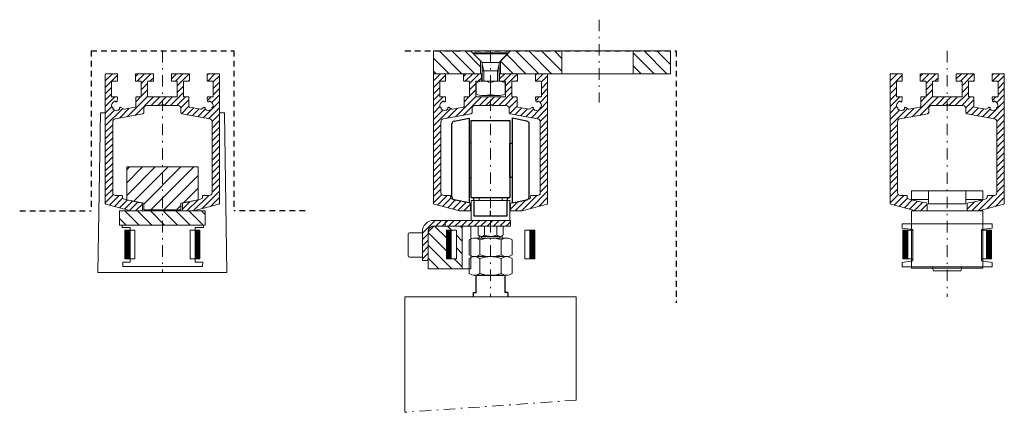
# Model space of a CAD drawing. Extents: x -7399 to -3186, y -1381 to 2831.
# Drawn here: x -6359 to -6014, y -1346 to -1208 of the extents above; entities that cross this region are included whole.
import ezdxf

# ---------------------------------------------------------------- set-up
doc = ezdxf.new("R2010")
doc.units = 0
doc.linetypes.add('DASHDOT', pattern=[8.5, 4, -2, 0.5, -2])
doc.linetypes.add('HIDDEN', pattern=[7, 4, -3])
doc.layers.add('HD line', color=3, linetype='HIDDEN')
doc.layers.add('HD parts', color=1, linetype='CONTINUOUS')
for name, color, linetype, lineweight in [('HD rail', 151, 'CONTINUOUS', 18), ('HD shutter', 3, 'CONTINUOUS', 18), ('HD002_Contour_Thin', 11, 'CONTINUOUS', 20), ('HD004_CentreLine', 1, 'DASHDOT', 20), ('HD005_Dimensions', 4, 'CONTINUOUS', 15), ('HD006_Hatching', 4, 'CONTINUOUS', 20), ('HD007_Fastenings', 11, 'CONTINUOUS', 20)]:
    doc.layers.add(name, color=color, linetype=linetype, lineweight=lineweight)
pattern_1 = [(135, (90, 0), (-0.224506403, -0.224506403), [])]

# ---------------------------------------------------------------- blocks, each defined once
blk = doc.blocks.new('HD bovenrail 40x48 SSA 077')
at = {"layer": 'HD rail'}
blk.add_lwpolyline([(-13.64, -43.8, 0.031801), (-7.43, -45.14, -0.371197), (-7, -45.63), (-7, -47.75, -0.414214), (-7.25, -48), (-10.97, -48, -0.065543), (-11.03, -47.99), (-19.81, -45.64, -0.339454), (-20, -45.4), (-20, -0.25, -0.414214), (-19.75, 0), (-16, 0, -0.414214), (-15.75, -0.25), (-15.75, -2.35, -0.414214), (-16, -2.6), (-17.55, -2.6, 0.414214), (-17.8, -2.85), (-17.8, -7.85, 0.414214), (-17.55, -8.1), (-16, -8.1, -0.438158), (-15.75, -8.37), (-15.85, -9.6, -0.758233), (-16.42, -9.71, 0.370275), (-16.66, -9.61, 0.388958), (-17.76, -11.55, 0.340507), (-17.57, -11.71, -0.556349), (-17.31, -12.15, 0.340505), (-17.27, -12.39, 0.396627), (-15.01, -12.38, 0.32253), (-14.97, -12.15, -0.73377), (-14.55, -11.76), (-13.55, -12.34, 0.176327), (-13.38, -12.37), (-9.51, -11.69, 0.36397), (-9.3, -11.44), (-9.3, -8.35, -0.414214), (-9.05, -8.1), (-7.65, -8.1, 0.414214), (-7.4, -7.85), (-7.4, -2.85, 0.414214), (-7.65, -2.6), (-9.2, -2.6, -0.414214), (-9.45, -2.35), (-9.45, -0.25, -0.414214), (-9.2, 0), (-3.4, 0, -0.414214), (-3.15, -0.25), (-3.15, -2.35, -0.414214), (-3.4, -2.6), (-4.95, -2.6, 0.414214), (-5.2, -2.85), (-5.2, -7.85, 0.414214), (-4.95, -8.1), (4.95, -8.1, 0.414214), (5.2, -7.85), (5.2, -2.85, 0.414214), (4.95, -2.6), (3.4, -2.6, -0.414214), (3.15, -2.35), (3.15, -0.25, -0.414214), (3.4, 0), (9.2, 0, -0.414214), (9.45, -0.25), (9.45, -2.35, -0.414214), (9.2, -2.6), (7.65, -2.6, 0.414214), (7.4, -2.85), (7.4, -7.85, 0.414214), (7.65, -8.1), (9.05, -8.1, -0.414214), (9.3, -8.35), (9.3, -11.44, 0.36397), (9.51, -11.69), (13.38, -12.37, 0.176327), (13.55, -12.34), (14.55, -11.76, -0.73377), (14.97, -12.15, 0.32253), (15.01, -12.38, 0.396627), (17.27, -12.39, 0.340505), (17.31, -12.15, -0.556349), (17.57, -11.71, 0.340507), (17.76, -11.55, 0.388958), (16.66, -9.61, 0.370275), (16.42, -9.71, -0.758233), (15.85, -9.6), (15.75, -8.37, -0.438158), (16, -8.1), (17.55, -8.1, 0.414214), (17.8, -7.85), (17.8, -2.85, 0.414214), (17.55, -2.6), (16, -2.6, -0.414214), (15.75, -2.35), (15.75, -0.25, -0.414214), (16, 0), (19.75, 0, -0.414214), (20, -0.25), (20, -45.4, -0.339454), (19.81, -45.64), (11.03, -47.99, -0.065543), (10.97, -48), (7.25, -48, -0.414214), (7, -47.75), (7, -45.63, -0.371197), (7.43, -45.14, 0.031801), (13.64, -43.8, 0.335437), (14, -43.32), (14, -42.85, -0.414214), (14.25, -42.6), (16.4, -42.6, 0.414214), (17.4, -41.6), (17.4, -16.76, 0.36397), (16.57, -15.78), (6.83, -14.06, -0.36397), (6.5, -13.66), (6.5, -12.1, 0.414214), (5.5, -11.1), (0.5, -11.1), (0, -10.6), (-0.5, -11.1), (-5.5, -11.1, 0.414214), (-6.5, -12.1), (-6.5, -13.66, -0.36397), (-6.83, -14.06), (-16.57, -15.78, 0.36397), (-17.4, -16.76), (-17.4, -41.6, 0.414214), (-16.4, -42.6), (-14.25, -42.6, -0.414214), (-14, -42.85), (-14, -43.32, 0.335437)], format="xyb", close=True, dxfattribs=at)
blk = doc.blocks.new('HD runner za')
at = {"layer": 'HD parts'}
for p, q in [((-12.75, 31.46), (-7.55, 32.5)), ((-7.55, 32.5), (-7.55, 2.9)), ((-6.75, 4.7), (-6.75, 31.7)), ((-6.75, 31.7), (6.75, 31.7)), ((6.75, 31.7), (6.75, 4.7)), ((12.75, 31.46), (7.55, 32.5)), ((7.55, 32.5), (7.55, 2.9)), ((-13.55, 4.92), (-13.55, 30.48)), ((13.55, 4.92), (13.55, 30.48)), ((-6.75, 23.7), (-7.55, 23.7)), ((-7.55, 23.7), (-7.55, 11.7)), ((-6.75, 11.7), (-6.75, 23.7)), ((6.75, 11.7), (6.75, 23.7)), ((6.75, 23.7), (7.55, 23.7)), ((7.55, 23.7), (7.55, 11.7)), ((-7.55, 11.7), (-6.75, 11.7)), ((7.55, 11.7), (6.75, 11.7)), ((-7.55, 2.9), (-12.75, 3.94)), ((-6.75, 4.7), (6.75, 4.7)), ((-5.75, -1.8), (-5.75, 3.7)), ((5.75, 3.7), (5.75, -1.8)), ((7.55, 2.9), (12.75, 3.94)), ((5.75, -1.8), (-5.75, -1.8)), ((0, -1.8), (0, 0))]:
    blk.add_line(p, q, dxfattribs=at)
for centre, start, end in [((-12.55, 30.48), 101.3099, 180), ((12.55, 30.48), 0, 78.6901), ((-12.55, 4.92), 180, 258.6901), ((-6.75, 3.7), 0, 90), ((6.75, 3.7), 90, 180), ((12.55, 4.92), 281.3099, 360)]:
    blk.add_arc(centre, 1, start, end, dxfattribs=at)
blk = doc.blocks.new('HD nuts M6 DIN 934 va')
at = {"layer": 'HD007_Fastenings', "color": 9}
for p, q in [((-5.09, 4.5), (-5.09, 0.5)), ((-5.09, 4.5), (-5.09, 0.5)), ((2.54, 5), (-2.54, 5)), ((2.54, 5), (-2.54, 5)), ((0, 0.5), (0, 4.5)), ((0, 4.5), (0, 0.5)), ((0, 0.5), (0, 4.5)), ((0, 4.5), (0, 0.5)), ((5.09, 0.5), (5.09, 4.5)), ((5.09, 0.5), (5.09, 4.5)), ((2.54, 0), (-2.54, 0)), ((2.54, 0), (-2.54, 0))]:
    blk.add_line(p, q, dxfattribs=at)
for centre, start, end in [((-2.54, -1.72), 90, 112.2438), ((-2.54, -1.72), 90, 112.2438), ((-2.54, -1.72), 67.7562, 90), ((-2.54, -1.72), 67.7562, 90), ((2.54, -1.72), 90, 112.2438), ((2.54, -1.72), 90, 112.2438), ((2.54, -1.72), 67.7562, 90), ((2.54, -1.72), 67.7562, 90), ((-2.54, 6.72), 247.7562, 270), ((-2.54, 6.72), 247.7562, 270), ((-2.54, 6.72), 270, 292.2438), ((-2.54, 6.72), 270, 292.2438), ((2.54, 6.72), 247.7562, 270), ((2.54, 6.72), 247.7562, 270), ((2.54, 6.72), 270, 292.2438), ((2.54, 6.72), 270, 292.2438)]:
    blk.add_arc(centre, 6.72, start, end, dxfattribs=at)
blk = doc.blocks.new('HD nuts M8 DIN 934 za')
at = {"layer": 'HD007_Fastenings', "color": 9}
for p, q in [((-7.51, 5.85), (-7.51, 0.65)), ((-5.63, 6.5), (5.63, 6.5)), ((-3.75, 0.65), (-3.75, 5.85)), ((3.75, 5.85), (3.75, 0.65)), ((4, 6.5), (4, 6.5)), ((7.51, 0.65), (7.51, 5.85)), ((-5.63, 0), (5.63, 0))]:
    blk.add_line(p, q, dxfattribs=at)
for centre, radius, start, end in [((-5.63, 3.47), 3.03, 90, 128.2132), ((-5.63, 3.47), 3.03, 51.7868, 90), ((0, -4.66), 11.16, 70.3471, 109.6529), ((5.63, 3.47), 3.03, 90, 128.2132), ((5.63, 3.47), 3.03, 51.7868, 90), ((-5.63, 3.03), 3.03, 231.7868, 270), ((-5.63, 3.03), 3.03, 270, 308.2132), ((0, 11.16), 11.16, 250.3471, 289.6529), ((5.63, 3.03), 3.03, 231.7868, 270), ((5.63, 3.03), 3.03, 270, 308.2132)]:
    blk.add_arc(centre, radius, start, end, dxfattribs=at)

msp = doc.modelspace()

# ---------------------------------------------------------------- hatches: boundary and pattern name
at = {"layer": 'HD rail'}
h = msp.add_hatch(dxfattribs=at)
h.set_pattern_fill('ANSI31', color=9, angle=90)
h.paths.add_polyline_path([(-6199.8, -1220.3), (-6200.8, -1219.3), (-6213.8, -1219.3), (-6213.8, -1227.3), (-6197.3, -1227.3), (-6197.3, -1222.8)])
h.paths.add_polyline_path([(-6168.8, -1219.3), (-6186.8, -1219.3), (-6190.3, -1222.8), (-6190.3, -1227.3), (-6168.8, -1227.3)])
h.paths.add_polyline_path([(-6130.8, -1219.3), (-6143.8, -1219.3), (-6143.8, -1227.3), (-6130.8, -1227.3)])
at = {"layer": 'HD006_Hatching'}
h = msp.add_hatch(dxfattribs=at)
h.set_pattern_fill('ANSI31', color=256, scale=0.5)
h.set_pattern_definition([(45, (-8833.6175, -4282.4213), (-1.122532, 1.122532), [])])
h.paths.add_polyline_path([(-6288.98, -1272.94, 0.339454), (-6288.8, -1272.7), (-6288.8, -1227.55, 0.414214), (-6289.05, -1227.3), (-6292.8, -1227.3, 0.414214), (-6293.05, -1227.55), (-6293.05, -1229.65, 0.414214), (-6292.8, -1229.9), (-6291.25, -1229.9, -0.414214), (-6291, -1230.15), (-6291, -1235.15, -0.414214), (-6291.25, -1235.4), (-6292.8, -1235.4, 0.438158), (-6293.04, -1235.67), (-6292.94, -1236.9, 0.758234), (-6292.38, -1237.02, -0.370274), (-6292.14, -1236.91, -0.388958), (-6291.04, -1238.85, -0.340507), (-6291.23, -1239.01, 0.556349), (-6291.48, -1239.45, -0.340507), (-6291.52, -1239.69, -0.396627), (-6293.78, -1239.68, -0.32253), (-6293.83, -1239.45, 0.73377), (-6294.25, -1239.06), (-6295.25, -1239.64, -0.176327), (-6295.42, -1239.67), (-6299.29, -1238.99, -0.36397), (-6299.5, -1238.74), (-6299.5, -1235.65, 0.414214), (-6299.75, -1235.4), (-6301.15, -1235.4, -0.414214), (-6301.4, -1235.15), (-6301.4, -1230.15, -0.414214), (-6301.15, -1229.9), (-6299.6, -1229.9, 0.414214), (-6299.35, -1229.65), (-6299.35, -1227.55, 0.414214), (-6299.6, -1227.3), (-6305.4, -1227.3, 0.414214), (-6305.65, -1227.55), (-6305.65, -1229.65, 0.414214), (-6305.4, -1229.9), (-6303.85, -1229.9, -0.414214), (-6303.6, -1230.15), (-6303.6, -1235.15, -0.414214), (-6303.85, -1235.4), (-6313.75, -1235.4, -0.414214), (-6314, -1235.15), (-6314, -1230.15, -0.414214), (-6313.75, -1229.9), (-6312.2, -1229.9, 0.414214), (-6311.95, -1229.65), (-6311.95, -1227.55, 0.414214), (-6312.2, -1227.3), (-6318, -1227.3, 0.414214), (-6318.25, -1227.55), (-6318.25, -1229.65, 0.414214), (-6318, -1229.9), (-6316.45, -1229.9, -0.414214), (-6316.2, -1230.15), (-6316.2, -1235.15, -0.414214), (-6316.45, -1235.4), (-6317.85, -1235.4, 0.414214), (-6318.1, -1235.65), (-6318.1, -1238.74, -0.36397), (-6318.3, -1238.99), (-6322.17, -1239.67, -0.176327), (-6322.34, -1239.64), (-6323.34, -1239.06, 0.73377), (-6323.77, -1239.45, -0.32253), (-6323.81, -1239.68, -0.396627), (-6326.07, -1239.69, -0.340507), (-6326.11, -1239.45, 0.556349), (-6326.37, -1239.01, -0.340507), (-6326.55, -1238.85, -0.388958), (-6325.45, -1236.91, -0.370274), (-6325.21, -1237.02, 0.758234), (-6324.65, -1236.9), (-6324.55, -1235.67, 0.438158), (-6324.8, -1235.4), (-6326.35, -1235.4, -0.414214), (-6326.6, -1235.15), (-6326.6, -1230.15, -0.414214), (-6326.35, -1229.9), (-6324.8, -1229.9, 0.414214), (-6324.55, -1229.65), (-6324.55, -1227.55, 0.414214), (-6324.8, -1227.3), (-6328.55, -1227.3, 0.414214), (-6328.8, -1227.55), (-6328.8, -1272.7, 0.339454), (-6328.61, -1272.94), (-6319.83, -1275.29, 0.065543), (-6319.76, -1275.3), (-6316.05, -1275.3, 0.414214), (-6315.8, -1275.05), (-6315.8, -1272.93, 0.371197), (-6316.22, -1272.44, -0.031801), (-6322.43, -1271.1, -0.335437), (-6322.8, -1270.62), (-6322.8, -1270.15, 0.414214), (-6323.05, -1269.9), (-6325.2, -1269.9, -0.414214), (-6326.2, -1268.9), (-6326.2, -1244.06, -0.36397), (-6325.37, -1243.08), (-6315.63, -1241.36, 0.36397), (-6315.3, -1240.97), (-6315.3, -1239.4, -0.414214), (-6314.3, -1238.4), (-6309.3, -1238.4), (-6308.8, -1237.9), (-6308.3, -1238.4), (-6303.3, -1238.4, -0.414214), (-6302.3, -1239.4), (-6302.3, -1240.97, 0.36397), (-6301.97, -1241.36), (-6292.22, -1243.08, -0.36397), (-6291.4, -1244.06), (-6291.4, -1268.9, -0.414214), (-6292.4, -1269.9), (-6294.55, -1269.9, 0.414214), (-6294.8, -1270.15), (-6294.8, -1270.62, -0.335437), (-6295.16, -1271.1, -0.031801), (-6301.37, -1272.44, 0.371197), (-6301.8, -1272.93), (-6301.8, -1275.05, 0.414214), (-6301.55, -1275.3), (-6297.83, -1275.3, 0.065543), (-6297.76, -1275.29)])
h = msp.add_hatch(dxfattribs=at)
h.set_pattern_fill('ANSI31', color=256, scale=0.5)
h.set_pattern_definition([(45, (-8718.6188, -4282.4213), (-1.122532, 1.122532), [])])
h.paths.add_polyline_path([(-6173.98, -1272.94, 0.339454), (-6173.8, -1272.7), (-6173.8, -1227.55, 0.414214), (-6174.05, -1227.3), (-6177.8, -1227.3, 0.414214), (-6178.05, -1227.55), (-6178.05, -1229.65, 0.414214), (-6177.8, -1229.9), (-6176.25, -1229.9, -0.414214), (-6176, -1230.15), (-6176, -1235.15, -0.414214), (-6176.25, -1235.4), (-6177.8, -1235.4, 0.438158), (-6178.05, -1235.67), (-6177.95, -1236.9, 0.758234), (-6177.38, -1237.02, -0.370274), (-6177.14, -1236.91, -0.388958), (-6176.04, -1238.85, -0.340507), (-6176.23, -1239.01, 0.556349), (-6176.48, -1239.45, -0.340507), (-6176.52, -1239.69, -0.396627), (-6178.78, -1239.68, -0.32253), (-6178.83, -1239.45, 0.73377), (-6179.25, -1239.06), (-6180.25, -1239.64, -0.176327), (-6180.42, -1239.67), (-6184.29, -1238.99, -0.36397), (-6184.5, -1238.74), (-6184.5, -1235.65, 0.414214), (-6184.75, -1235.4), (-6186.15, -1235.4, -0.414214), (-6186.4, -1235.15), (-6186.4, -1230.15, -0.414214), (-6186.15, -1229.9), (-6184.6, -1229.9, 0.414214), (-6184.35, -1229.65), (-6184.35, -1227.55, 0.414214), (-6184.6, -1227.3), (-6190.4, -1227.3, 0.414214), (-6190.65, -1227.55), (-6190.65, -1229.65, 0.414214), (-6190.4, -1229.9), (-6188.85, -1229.9, -0.414214), (-6188.6, -1230.15), (-6188.6, -1235.15, -0.414214), (-6188.85, -1235.4), (-6198.75, -1235.4, -0.414214), (-6199, -1235.15), (-6199, -1230.15, -0.414214), (-6198.75, -1229.9), (-6197.2, -1229.9, 0.414214), (-6196.95, -1229.65), (-6196.95, -1227.55, 0.414214), (-6197.2, -1227.3), (-6203, -1227.3, 0.414214), (-6203.25, -1227.55), (-6203.25, -1229.65, 0.414214), (-6203, -1229.9), (-6201.45, -1229.9, -0.414214), (-6201.2, -1230.15), (-6201.2, -1235.15, -0.414214), (-6201.45, -1235.4), (-6202.85, -1235.4, 0.414214), (-6203.1, -1235.65), (-6203.1, -1238.74, -0.36397), (-6203.3, -1238.99), (-6207.17, -1239.67, -0.176327), (-6207.34, -1239.64), (-6208.34, -1239.06, 0.73377), (-6208.77, -1239.45, -0.32253), (-6208.81, -1239.68, -0.396627), (-6211.07, -1239.69, -0.340507), (-6211.11, -1239.45, 0.556349), (-6211.37, -1239.01, -0.340507), (-6211.55, -1238.85, -0.388958), (-6210.46, -1236.91, -0.370274), (-6210.22, -1237.02, 0.758234), (-6209.65, -1236.9), (-6209.55, -1235.67, 0.438158), (-6209.8, -1235.4), (-6211.35, -1235.4, -0.414214), (-6211.6, -1235.15), (-6211.6, -1230.15, -0.414214), (-6211.35, -1229.9), (-6209.8, -1229.9, 0.414214), (-6209.55, -1229.65), (-6209.55, -1227.55, 0.414214), (-6209.8, -1227.3), (-6213.55, -1227.3, 0.414214), (-6213.8, -1227.55), (-6213.8, -1272.7, 0.339454), (-6213.61, -1272.94), (-6204.83, -1275.29, 0.065543), (-6204.76, -1275.3), (-6201.05, -1275.3, 0.414214), (-6200.8, -1275.05), (-6200.8, -1272.93, 0.371197), (-6201.22, -1272.44, -0.031801), (-6207.43, -1271.1, -0.335437), (-6207.8, -1270.62), (-6207.8, -1270.15, 0.414214), (-6208.05, -1269.9), (-6210.2, -1269.9, -0.414214), (-6211.2, -1268.9), (-6211.2, -1244.06, -0.36397), (-6210.37, -1243.08), (-6200.63, -1241.36, 0.36397), (-6200.3, -1240.97), (-6200.3, -1239.4, -0.414214), (-6199.3, -1238.4), (-6194.3, -1238.4), (-6193.8, -1237.9), (-6193.3, -1238.4), (-6188.3, -1238.4, -0.414214), (-6187.3, -1239.4), (-6187.3, -1240.97, 0.36397), (-6186.97, -1241.36), (-6177.22, -1243.08, -0.36397), (-6176.4, -1244.06), (-6176.4, -1268.9, -0.414214), (-6177.4, -1269.9), (-6179.55, -1269.9, 0.414214), (-6179.8, -1270.15), (-6179.8, -1270.62, -0.335437), (-6180.16, -1271.1, -0.031801), (-6186.37, -1272.44, 0.371197), (-6186.8, -1272.93), (-6186.8, -1275.05, 0.414214), (-6186.55, -1275.3), (-6182.83, -1275.3, 0.065543), (-6182.77, -1275.29)])
h = msp.add_hatch(dxfattribs=at)
h.set_pattern_fill('ANSI31', color=256, scale=0.5)
h.set_pattern_definition([(45, (-8558.6188, -4282.4213), (-1.122532, 1.122532), [])])
h.paths.add_polyline_path([(-6013.98, -1272.94, 0.339454), (-6013.8, -1272.7), (-6013.8, -1227.55, 0.414214), (-6014.05, -1227.3), (-6017.8, -1227.3, 0.414214), (-6018.05, -1227.55), (-6018.05, -1229.65, 0.414214), (-6017.8, -1229.9), (-6016.25, -1229.9, -0.414214), (-6016, -1230.15), (-6016, -1235.15, -0.414214), (-6016.25, -1235.4), (-6017.8, -1235.4, 0.438158), (-6018.05, -1235.67), (-6017.95, -1236.9, 0.758234), (-6017.38, -1237.02, -0.370274), (-6017.14, -1236.91, -0.388958), (-6016.04, -1238.85, -0.340507), (-6016.23, -1239.01, 0.556349), (-6016.48, -1239.45, -0.340507), (-6016.52, -1239.69, -0.396627), (-6018.78, -1239.68, -0.32253), (-6018.83, -1239.45, 0.73377), (-6019.25, -1239.06), (-6020.25, -1239.64, -0.176327), (-6020.42, -1239.67), (-6024.29, -1238.99, -0.36397), (-6024.5, -1238.74), (-6024.5, -1235.65, 0.414214), (-6024.75, -1235.4), (-6026.15, -1235.4, -0.414214), (-6026.4, -1235.15), (-6026.4, -1230.15, -0.414214), (-6026.15, -1229.9), (-6024.6, -1229.9, 0.414214), (-6024.35, -1229.65), (-6024.35, -1227.55, 0.414214), (-6024.6, -1227.3), (-6030.4, -1227.3, 0.414214), (-6030.65, -1227.55), (-6030.65, -1229.65, 0.414214), (-6030.4, -1229.9), (-6028.85, -1229.9, -0.414214), (-6028.6, -1230.15), (-6028.6, -1235.15, -0.414214), (-6028.85, -1235.4), (-6038.75, -1235.4, -0.414214), (-6039, -1235.15), (-6039, -1230.15, -0.414214), (-6038.75, -1229.9), (-6037.2, -1229.9, 0.414214), (-6036.95, -1229.65), (-6036.95, -1227.55, 0.414214), (-6037.2, -1227.3), (-6043, -1227.3, 0.414214), (-6043.25, -1227.55), (-6043.25, -1229.65, 0.414214), (-6043, -1229.9), (-6041.45, -1229.9, -0.414214), (-6041.2, -1230.15), (-6041.2, -1235.15, -0.414214), (-6041.45, -1235.4), (-6042.85, -1235.4, 0.414214), (-6043.1, -1235.65), (-6043.1, -1238.74, -0.36397), (-6043.3, -1238.99), (-6047.17, -1239.67, -0.176327), (-6047.34, -1239.64), (-6048.34, -1239.06, 0.73377), (-6048.77, -1239.45, -0.32253), (-6048.81, -1239.68, -0.396627), (-6051.07, -1239.69, -0.340507), (-6051.11, -1239.45, 0.556349), (-6051.37, -1239.01, -0.340507), (-6051.55, -1238.85, -0.388958), (-6050.46, -1236.91, -0.370274), (-6050.22, -1237.02, 0.758234), (-6049.65, -1236.9), (-6049.55, -1235.67, 0.438158), (-6049.8, -1235.4), (-6051.35, -1235.4, -0.414214), (-6051.6, -1235.15), (-6051.6, -1230.15, -0.414214), (-6051.35, -1229.9), (-6049.8, -1229.9, 0.414214), (-6049.55, -1229.65), (-6049.55, -1227.55, 0.414214), (-6049.8, -1227.3), (-6053.55, -1227.3, 0.414214), (-6053.8, -1227.55), (-6053.8, -1272.7, 0.339454), (-6053.61, -1272.94), (-6044.83, -1275.29, 0.065543), (-6044.76, -1275.3), (-6041.05, -1275.3, 0.414214), (-6040.8, -1275.05), (-6040.8, -1272.93, 0.371197), (-6041.22, -1272.44, -0.031801), (-6047.43, -1271.1, -0.335437), (-6047.8, -1270.62), (-6047.8, -1270.15, 0.414214), (-6048.05, -1269.9), (-6050.2, -1269.9, -0.414214), (-6051.2, -1268.9), (-6051.2, -1244.06, -0.36397), (-6050.37, -1243.08), (-6040.63, -1241.36, 0.36397), (-6040.3, -1240.97), (-6040.3, -1239.4, -0.414214), (-6039.3, -1238.4), (-6034.3, -1238.4), (-6033.8, -1237.9), (-6033.3, -1238.4), (-6028.3, -1238.4, -0.414214), (-6027.3, -1239.4), (-6027.3, -1240.97, 0.36397), (-6026.97, -1241.36), (-6017.22, -1243.08, -0.36397), (-6016.4, -1244.06), (-6016.4, -1268.9, -0.414214), (-6017.4, -1269.9), (-6019.55, -1269.9, 0.414214), (-6019.8, -1270.15), (-6019.8, -1270.62, -0.335437), (-6020.16, -1271.1, -0.031801), (-6026.37, -1272.44, 0.371197), (-6026.8, -1272.93), (-6026.8, -1275.05, 0.414214), (-6026.55, -1275.3), (-6022.83, -1275.3, 0.065543), (-6022.77, -1275.29)])
h = msp.add_hatch(dxfattribs=at)
h.set_pattern_fill('ANSI31', color=9)
h.paths.add_polyline_path([(-6308.8, -1259.9), (-6321.29, -1259.9), (-6321.29, -1271.4), (-6315.29, -1272.52), (-6315.29, -1274.9), (-6308.8, -1274.9)])
h.paths.add_polyline_path([(-6296.29, -1259.9), (-6308.8, -1259.9), (-6308.8, -1274.9), (-6302.29, -1274.9), (-6302.29, -1272.52), (-6296.29, -1271.4)])
h = msp.add_hatch(dxfattribs=at)
h.set_pattern_fill('ANSI31', color=9, angle=90)
h.paths.add_polyline_path([(-6308.8, -1275.3), (-6323.79, -1275.3), (-6323.79, -1280.3), (-6308.8, -1280.3)])
h.paths.add_polyline_path([(-6293.79, -1275.3), (-6308.8, -1275.3), (-6308.8, -1280.3), (-6293.79, -1280.3)])
h = msp.add_hatch(dxfattribs=at)
h.set_pattern_fill('ANSI31', color=9, scale=0.5)
h.paths.add_polyline_path([(-6209.71, -1278.6), (-6213.71, -1278.6, 0.414214), (-6217.71, -1282.6), (-6217.71, -1292.6), (-6215.71, -1292.6), (-6215.71, -1282.6, -0.414214), (-6213.71, -1280.6), (-6209.71, -1280.6)])
h.paths.add_polyline_path([(-6193.8, -1278.6), (-6200.55, -1278.6), (-6209.71, -1278.6), (-6209.71, -1280.6), (-6193.8, -1280.6)])
h.paths.add_polyline_path([(-6186.81, -1278.6), (-6187.05, -1278.6), (-6187.05, -1278.6), (-6193.8, -1278.6), (-6193.8, -1280.6), (-6186.81, -1280.6)])
h = msp.add_hatch(dxfattribs=at)
h.set_pattern_fill('ANSI31', color=9, scale=0.1, angle=90)
h.set_pattern_definition([(135, (-22.66204, -5e-13), (-0.224506403, -0.224506403), [])])
h.paths.add_polyline_path([(-6321.96, -1292), (-6320.06, -1292), (-6320.06, -1282), (-6321.96, -1282)])
h = msp.add_hatch(dxfattribs=at)
h.set_pattern_fill('ANSI31', color=9, scale=0.1, angle=90)
h.set_pattern_definition([(135, (-27.3273, -2e-13), (-0.224506403, -0.224506403), [])])
h.paths.add_polyline_path([(-6295.62, -1282), (-6297.32, -1282), (-6297.32, -1292), (-6295.62, -1292)])
h = msp.add_hatch(dxfattribs=at)
h.set_pattern_fill('ANSI31', color=9, angle=90)
h.paths.add_polyline_path([(-6203.71, -1280.6), (-6213.71, -1280.6), (-6215.71, -1282.6), (-6215.71, -1295.6), (-6203.71, -1295.6)])
h.paths.add_polyline_path([(-6209.3, -1292), (-6209.3, -1282), (-6207.6, -1282), (-6205.8, -1282), (-6205.8, -1292), (-6209.3, -1292)], flags=16)
h = msp.add_hatch(dxfattribs=at)
h.set_pattern_fill('ANSI31', color=9, scale=0.1, angle=90)
h.set_pattern_definition(pattern_1)
h.paths.add_polyline_path([(-6209.3, -1292), (-6207.6, -1292), (-6207.6, -1282), (-6209.3, -1282)])
h = msp.add_hatch(dxfattribs=at)
h.set_pattern_fill('ANSI31', color=9, scale=0.1, angle=90)
h.set_pattern_definition(pattern_1)
h.paths.add_polyline_path([(-6178.3, -1282), (-6180, -1282), (-6180, -1292), (-6178.3, -1292)])
h = msp.add_hatch(dxfattribs=at)
h.set_pattern_fill('ANSI31', color=9, scale=0.1, angle=90)
h.set_pattern_definition([(135, (220.68876, 3e-08), (-0.224506403, -0.224506403), [])])
h.paths.add_polyline_path([(-6047.61, -1282), (-6049.31, -1282), (-6049.31, -1292), (-6047.61, -1292)])
h = msp.add_hatch(dxfattribs=at)
h.set_pattern_fill('ANSI31', color=9, scale=0.1, angle=90)
h.set_pattern_definition([(135, (249.98878, -2e-13), (-0.224506403, -0.224506403), [])])
h.paths.add_polyline_path([(-6018.31, -1282), (-6020.01, -1282), (-6020.01, -1292), (-6018.31, -1292)])

# ---------------------------------------------------------------- linework, layer by layer
at = {"layer": 'HD line', "ltscale": 0.5}
for p, q in [((-6333.8, -1219.3), (-6283.8, -1219.3)), ((-6333.8, -1219.3), (-6333.8, -1275.3)), ((-6283.8, -1219.3), (-6283.8, -1275.3)), ((-6223.8, -1219.3), (-6128.8, -1219.3)), ((-6128.8, -1219.3), (-6128.8, -1307.4)), ((-6358.8, -1275.3), (-6333.8, -1275.3)), ((-6258.8, -1275.3), (-6283.8, -1275.3))]:
    msp.add_line(p, q, dxfattribs=at)
at = {"layer": 'HD parts'}
for p, q in [((-6198.8, -1303.79), (-6198.8, -1297.79)), ((-6198.8, -1297.79), (-6188.8, -1297.79)), ((-6188.8, -1297.79), (-6188.8, -1303.79)), ((-6199.8, -1305.3), (-6199.8, -1303.79)), ((-6199.8, -1303.79), (-6198.8, -1303.79)), ((-6187.8, -1303.79), (-6188.8, -1303.79)), ((-6187.8, -1303.79), (-6187.8, -1305.3))]:
    msp.add_line(p, q, dxfattribs=at)
at = {"layer": 'HD rail'}
for p, q in [((-6200.8, -1219.3), (-6197.3, -1222.8)), ((-6190.3, -1222.8), (-6186.8, -1219.3)), ((-6197.3, -1222.8), (-6197.3, -1227.3)), ((-6190.3, -1227.3), (-6190.3, -1222.8)), ((-6196.8, -1229.92), (-6196.8, -1227.3)), ((-6190.8, -1229.92), (-6190.8, -1227.3)), ((-6040.31, -1271.3), (-6040.31, -1268.3)), ((-6027.31, -1271.3), (-6027.31, -1268.3)), ((-6209.71, -1280.6), (-6209.71, -1278.6)), ((-6203.71, -1295.6), (-6203.71, -1280.6))]:
    msp.add_line(p, q, dxfattribs=at)
for points in [[(-6190.8, -1227.3), (-6130.8, -1227.3), (-6130.8, -1219.3), (-6213.8, -1219.3), (-6213.8, -1227.3)], [(-6213.8, -1227.3), (-6196.8, -1227.3)], [(-6331.39, -1296.8), (-6286.19, -1296.8), (-6287.09, -1241), (-6288.8, -1241)], [(-6328.8, -1241), (-6330.49, -1241), (-6331.39, -1296.8)], [(-6302.29, -1272.52), (-6302.29, -1274.9), (-6315.29, -1274.9), (-6315.29, -1272.52), (-6321.29, -1271.4), (-6321.29, -1259.9), (-6296.29, -1259.9), (-6296.29, -1271.4), (-6302.29, -1272.52)], [(-6046.31, -1271.3), (-6046.31, -1268.3), (-6021.31, -1268.3), (-6021.31, -1271.3), (-6027.31, -1271.3), (-6027.31, -1272.8), (-6040.31, -1272.8), (-6040.31, -1271.3), (-6046.3, -1271.3)], [(-6049.56, -1294.8), (-6018.06, -1294.8), (-6018.06, -1293.3), (-6021.81, -1292.8), (-6021.81, -1281.8), (-6018.06, -1281.3), (-6018.06, -1279.8), (-6049.56, -1279.8), (-6049.56, -1281.3), (-6045.81, -1281.8), (-6045.81, -1292.8), (-6049.56, -1293.3), (-6049.56, -1294.8)], [(-6322.79, -1294.7), (-6294.79, -1294.7), (-6294.66, -1293.2), (-6297.32, -1293.2), (-6297.32, -1281.1), (-6294.41, -1281.1), (-6294.41, -1280.3), (-6322.91, -1280.3), (-6322.91, -1281.1), (-6320.06, -1281.1), (-6320.06, -1293.2), (-6322.66, -1293.2), (-6322.66, -1294.7)], [(-6213.71, -1280.6), (-6215.71, -1282.6), (-6215.71, -1295.6), (-6200.71, -1295.6), (-6200.71, -1280.6), (-6213.71, -1280.6)]]:
    msp.add_lwpolyline(points, dxfattribs=at)
at = {"layer": 'HD rail', "color": 9, "linetype": 'Continuous'}
msp.add_lwpolyline([(-6200.55, -1278.6), (-6187.05, -1278.6), (-6187.05, -1271.6), (-6200.55, -1271.6)], close=True, dxfattribs=at)
at = {"layer": 'HD rail'}
for points in [[(-6323.79, -1280.3), (-6293.79, -1280.3), (-6293.79, -1275.3), (-6323.79, -1275.3)], [(-6046.31, -1295.3), (-6021.31, -1295.3), (-6021.31, -1275.3), (-6046.31, -1275.3)], [(-6321.96, -1292), (-6318.46, -1292), (-6318.46, -1282), (-6321.96, -1282)], [(-6321.96, -1292), (-6320.06, -1292), (-6320.06, -1282), (-6321.96, -1282)], [(-6295.62, -1292), (-6299.12, -1292), (-6299.12, -1282), (-6295.62, -1282)], [(-6295.62, -1292), (-6297.32, -1292), (-6297.32, -1282), (-6295.62, -1282)], [(-6209.3, -1292), (-6205.8, -1292), (-6205.8, -1282), (-6209.3, -1282)], [(-6209.3, -1292), (-6207.6, -1292), (-6207.6, -1282), (-6209.3, -1282)], [(-6178.3, -1292), (-6181.8, -1292), (-6181.8, -1282), (-6178.3, -1282)], [(-6178.3, -1292), (-6180, -1292), (-6180, -1282), (-6178.3, -1282)], [(-6049.31, -1292), (-6045.81, -1292), (-6045.81, -1282), (-6049.31, -1282)], [(-6047.61, -1292), (-6049.31, -1292), (-6049.31, -1282), (-6047.61, -1282)], [(-6018.31, -1292), (-6021.81, -1292), (-6021.81, -1282), (-6018.31, -1282)], [(-6018.31, -1292), (-6020.01, -1292), (-6020.01, -1282), (-6018.31, -1282)]]:
    msp.add_lwpolyline(points, close=True, dxfattribs=at)
msp.add_lwpolyline([(-6213.71, -1278.6), (-6186.81, -1278.6), (-6186.81, -1280.6), (-6213.71, -1280.6, 0.414214), (-6215.71, -1282.6), (-6215.71, -1292.6), (-6217.71, -1292.6), (-6217.71, -1282.6, -0.414214)], format="xyb", close=True, dxfattribs=at)
msp.add_lwpolyline([(-6028.81, -1294.8), (-6028.81, -1295.7, -0.414214), (-6029.41, -1296.3), (-6038.21, -1296.3, -0.414214), (-6038.81, -1295.7), (-6038.81, -1294.8)], format="xyb", dxfattribs=at)
at = {"layer": 'HD shutter'}
for p, q in [((-6223.8, -1345.75), (-6223.8, -1305.3)), ((-6223.8, -1305.3), (-6163.8, -1305.3)), ((-6163.8, -1305.3), (-6163.8, -1341.51))]:
    msp.add_line(p, q, dxfattribs=at)
at = {"layer": 'HD shutter', "color": 1, "linetype": 'DASHDOT'}
msp.add_line((-6163.8, -1341.51), (-6223.8, -1345.75), dxfattribs=at)
at = {"layer": 'HD004_CentreLine'}
for p, q in [((-6155.8, -1208.38), (-6155.8, -1237.38)), ((-6308.8, -1219.3), (-6308.8, -1296.8)), ((-6193.8, -1219.3), (-6193.8, -1305.3)), ((-6033.8, -1219.3), (-6033.8, -1305.3))]:
    msp.add_line(p, q, dxfattribs=at)
at = {"layer": 'HD006_Hatching', "linetype": 'Continuous', "ltscale": 0.5}
msp.add_lwpolyline([(-6143.8, -1227.3), (-6168.8, -1227.3), (-6168.8, -1219.3), (-6143.8, -1219.3), (-6143.8, -1227.3)], dxfattribs=at)
at = {"layer": 'HD007_Fastenings', "color": 9}
for p, q in [((-6199.8, -1220.3), (-6199.8, -1220)), ((-6199.8, -1220), (-6187.8, -1220)), ((-6199.8, -1220.3), (-6187.8, -1220.3)), ((-6196.8, -1223.3), (-6199.8, -1220.3)), ((-6187.8, -1220.3), (-6190.8, -1223.3)), ((-6187.8, -1220), (-6187.8, -1220.3)), ((-6196.8, -1229.92), (-6196.8, -1223.3)), ((-6196.8, -1223.3), (-6190.8, -1223.3)), ((-6196.8, -1224.01), (-6196.18, -1226.3)), ((-6190.8, -1224.01), (-6191.41, -1226.3)), ((-6190.8, -1223.3), (-6190.8, -1229.92)), ((-6196.8, -1226.3), (-6190.8, -1226.3)), ((-6196.18, -1226.3), (-6196.18, -1229.9)), ((-6191.41, -1226.3), (-6191.41, -1229.9)), ((-6222.21, -1282.95), (-6217.71, -1282.95)), ((-6217.71, -1282.95), (-6217.71, -1284.5)), ((-6198.15, -1280.6), (-6198.15, -1283.75)), ((-6189.44, -1280.6), (-6198.15, -1280.6)), ((-6195.97, -1283.75), (-6195.97, -1280.6)), ((-6191.62, -1280.6), (-6191.62, -1283.75)), ((-6189.44, -1283.75), (-6189.44, -1280.6)), ((-6222.71, -1290.95), (-6222.71, -1283.45)), ((-6197.8, -1284.79), (-6197.8, -1284.02)), ((-6190.53, -1284.2), (-6197.06, -1284.2)), ((-6197.03, -1284.79), (-6197.03, -1284.2)), ((-6190.56, -1284.79), (-6190.56, -1284.2)), ((-6189.8, -1284.79), (-6189.8, -1284.02)), ((-6217.71, -1289.9), (-6217.71, -1291.45)), ((-6217.71, -1291.45), (-6222.21, -1291.45))]:
    msp.add_line(p, q, dxfattribs=at)
at = {"layer": 'HD007_Fastenings', "color": 9, "linetype": 'Continuous'}
for p, q in [((-6197.8, -1271.6), (-6197.8, -1270.6)), ((-6189.8, -1271.6), (-6189.8, -1270.6))]:
    msp.add_line(p, q, dxfattribs=at)
at = {"layer": 'HD007_Fastenings', "color": 9}
for centre, radius, start, end in [((-6222.21, -1283.45), 0.5, 90, 180), ((-6197.06, -1282.66), 1.54, 225, 270), ((-6197.06, -1282.66), 1.54, 270, 315), ((-6193.8, -1278.72), 5.48, 246.5982, 293.4018), ((-6190.53, -1282.66), 1.54, 225, 270), ((-6190.53, -1282.66), 1.54, 270, 315), ((-6222.21, -1290.95), 0.5, 180, 270)]:
    msp.add_arc(centre, radius, start, end, dxfattribs=at)

# ---------------------------------------------------------------- block references
at = {"layer": 'HD002_Contour_Thin'}
for name, p in [('HD bovenrail 40x48 SSA 077', (-6308.8, -1227.3)), ('HD bovenrail 40x48 SSA 077', (-6193.8, -1227.3)), ('HD bovenrail 40x48 SSA 077', (-6033.8, -1227.3)), ('HD runner za', (-6193.8, -1275.3))]:
    msp.add_blockref(name, p, dxfattribs=at)
at = {"layer": 'HD005_Dimensions', "xscale": -1, "rotation": 180}
msp.add_blockref('HD nuts M6 DIN 934 va', (-6193.8, -1229.9), dxfattribs=at)
at = {"layer": 'HD007_Fastenings'}
for p in [(-6193.8, -1291.29), (-6193.8, -1297.79)]:
    msp.add_blockref('HD nuts M8 DIN 934 za', p, dxfattribs=at)

doc.saveas('drawing.dxf')
